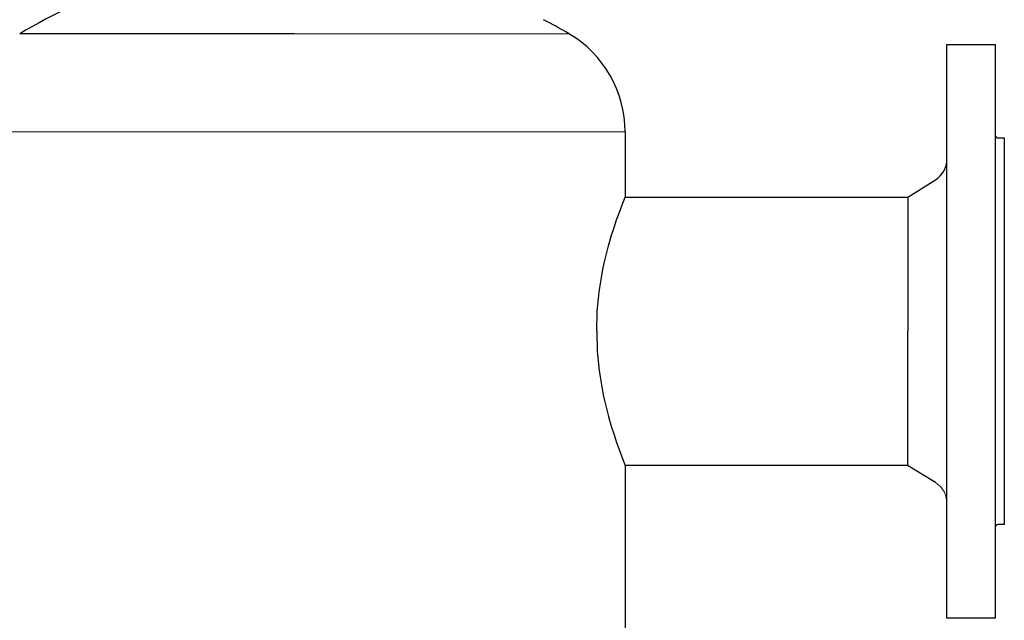
# Model space of a CAD drawing. Units: millimetres. Extents: x 286245 to 320813, y 442116 to 466567.
# Drawn here: x 300169 to 300815, y 450030 to 450425 of the extents above; entities that cross this region are included whole.
import ezdxf

# ---------------------------------------------------------------- set-up
doc = ezdxf.new("R2010")
doc.units = ezdxf.units.MM
doc.header["$MEASUREMENT"] = 0
doc.layers.add('at_Entity', color=7, linetype='Continuous')
doc.layers.add('kotłownia_urządzenia', color=7, linetype='Continuous', lineweight=15)

# ---------------------------------------------------------------- blocks, each defined once
blk = doc.blocks.new('vitomoduł 200')
at = {"layer": 'at_Entity', "color": 7, "lineweight": 9}
for p, q in [((361764.09, 378583.16), (361944.45, 378583.16)), ((361981.35, 378518.65), (361546.96, 378518.65)), ((362185.02, 378288.26), (362188.24, 378285.63)), ((362188.24, 378285.63), (362191, 378282.04)), ((362191, 378282.04), (362192.15, 378278.57)), ((362192.15, 378278.57), (362192.55, 378274.72))]:
    blk.add_line(p, q, dxfattribs=at)
at = {"layer": 'at_Entity', "color": 7}
for points in [[(361764.09, 378583.16), (361583.82, 378583.16)], [(362192.57, 378387.69), (362192.57, 378576.19)], [(362192.57, 378576.18), (362224.3, 378576.18)], [(362224.3, 378576.18), (362224.3, 378387.69), (362224.3, 378199.24)], [(361981.34, 378518.63), (361981.34, 378475.84)], [(362226.28, 378514.68), (362230.23, 378514.68)], [(362230.23, 378514.68), (362230.23, 378387.69), (362230.23, 378260.74)], [(362166.79, 378475.85), (362185.03, 378487.23)], [(361962.62, 378387.69), (361962.71, 378392.11), (361962.85, 378396.53), (361963.04, 378400.81), (361963.37, 378405.04), (361963.79, 378409.32), (361964.26, 378413.51), (361964.88, 378417.64), (361965.49, 378421.74), (361966.24, 378425.64), (361966.94, 378429.45), (361967.74, 378433.21), (361968.59, 378436.83), (361969.48, 378440.4), (361970.38, 378443.79), (361971.27, 378446.98), (361972.16, 378450.09), (361974, 378455.78), (361975.69, 378460.99), (361977.29, 378465.37), (361978.6, 378469.08), (361981.33, 378475.85)], [(361981.34, 378475.85), (362166.78, 378475.85)], [(362166.79, 378475.85), (362166.79, 378387.69)], [(361962.62, 378387.69), (361962.71, 378383.28), (361962.85, 378378.86), (361963.04, 378374.58), (361963.37, 378370.35), (361963.79, 378366.07), (361964.26, 378361.93), (361964.88, 378357.79), (361965.49, 378353.8), (361966.24, 378349.8), (361966.94, 378345.99), (361967.74, 378342.23), (361968.59, 378338.61), (361969.48, 378335.13), (361970.38, 378331.74), (361972.12, 378325.4), (361974, 378319.66), (361975.69, 378314.54), (361977.29, 378310.07), (361979.78, 378303.44), (361981.33, 378299.54), (361981.33, 378029.56)], [(362166.79, 378299.54), (362166.79, 378387.69)], [(362192.57, 378199.25), (362192.57, 378387.69)], [(362185.02, 378288.26), (362166.78, 378299.54), (361981.35, 378299.54)], [(362230.23, 378260.75), (362226.28, 378260.75)], [(362224.3, 378199.25), (362192.57, 378199.25)]]:
    blk.add_lwpolyline(points, dxfattribs=at)
for centre, radius, start, end in [((361762.49, 378282.12), 350.06, 95.20945, 120.68935), ((361713.55, 378186.68), 458.81, 59.78082, 62.1648), ((361905.96, 378518.33), 75.4, 0.2478, 59.30491), ((362226.27, 378516.64), 1.97, 179.71593, 270.28407), ((362176.76, 378500.69), 15.81, 301.6049, 359.94626), ((362226.27, 378258.77), 1.97, 89.73616, 178.88329)]:
    blk.add_arc(centre, radius, start, end, dxfattribs=at)

msp = doc.modelspace()

# ---------------------------------------------------------------- block references
at = {"layer": 'kotłownia_urządzenia', "color": 45}
msp.add_blockref('vitomoduł 200', (-61415.15, 71832.45), dxfattribs=at)

doc.saveas('drawing.dxf')
